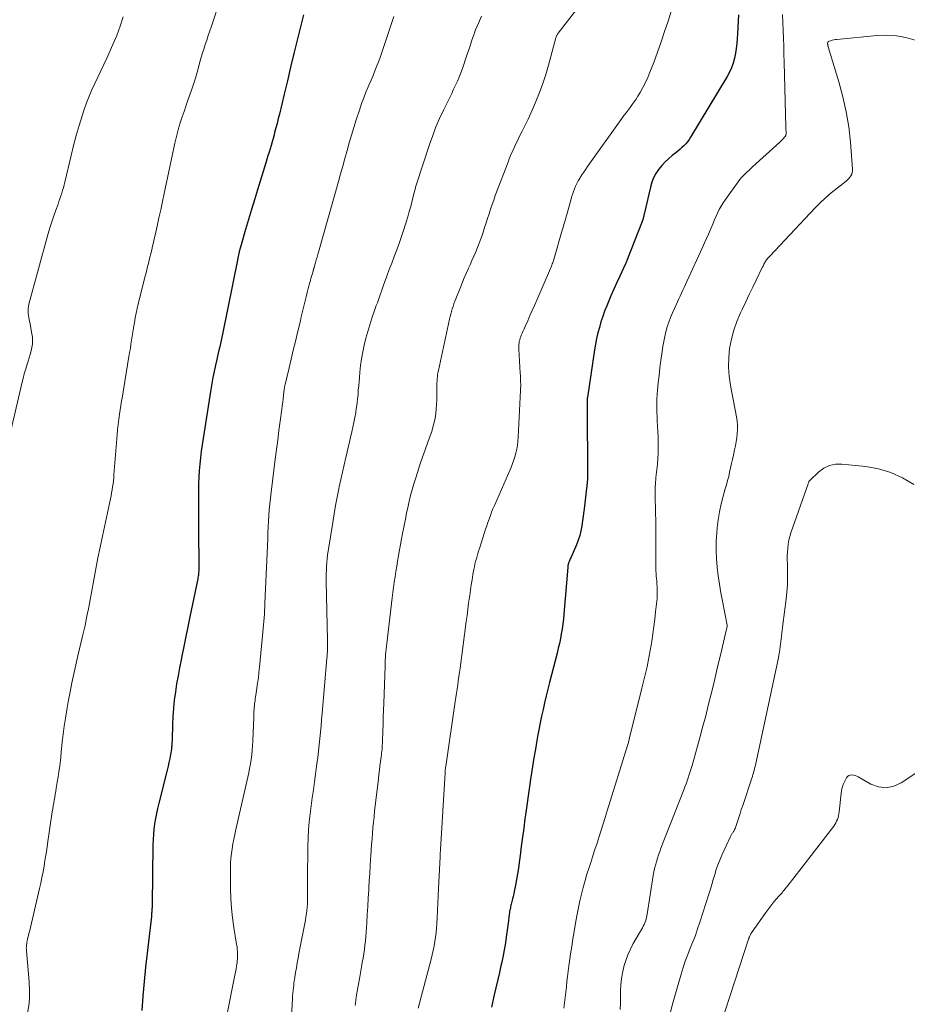
# Model space of a CAD drawing. Units: feet. Extents: x 2005000 to 2010014, y 530000 to 535000.
# Drawn here: x 2005961 to 2006104, y 530475 to 530635 of the extents above; entities that cross this region are included whole.
import ezdxf

# ---------------------------------------------------------------- set-up
doc = ezdxf.new("R2010")
doc.units = ezdxf.units.FT
doc.header["$LTSCALE"] = 100
doc.header["$MEASUREMENT"] = 0
doc.layers.add('CONTOUR INDEX', color=32, linetype='Continuous', lineweight=25)
doc.layers.add('CONTOUR INTERMEDIATE', color=40, linetype='Continuous', lineweight=15)

msp = doc.modelspace()

# ---------------------------------------------------------------- linework, layer by layer
at = {"layer": 'CONTOUR INDEX', "flags": 128}
for points, elevation in [([(2006006.59, 530635.83), (2006005.57, 530631.7), (2006005.03, 530629.51), (2006004.49, 530627.31), (2006003.96, 530625.12), (2006003.43, 530622.92), (2006002.67, 530619.72), (2006002.48, 530618.97), (2006002.3, 530618.21), (2006002.1, 530617.46), (2006001.9, 530616.71), (2006001.81, 530616.34), (2006001.65, 530615.77), (2006001.49, 530615.21), (2006001.33, 530614.64), (2006001.16, 530614.08), (2006000.99, 530613.52), (2006000.82, 530612.95), (2006000.65, 530612.39), (2006000.47, 530611.83), (2005999.12, 530607.41), (2005998.64, 530605.81), (2005998.15, 530604.21), (2005997.68, 530602.6), (2005997.2, 530601), (2005996.36, 530598.15), (2005996.31, 530597.97), (2005996.26, 530597.78), (2005996.21, 530597.6), (2005996.16, 530597.42), (2005996.13, 530597.29), (2005996.1, 530597.17), (2005996.07, 530597.05), (2005996.04, 530596.92), (2005996.02, 530596.8), (2005995.99, 530596.68), (2005995.97, 530596.56), (2005995.94, 530596.43), (2005995.92, 530596.31), (2005993.46, 530584.03), (2005993.35, 530583.51), (2005993.24, 530582.99), (2005993.12, 530582.48), (2005993, 530581.97), (2005992.87, 530581.45), (2005992.75, 530580.94), (2005992.63, 530580.43), (2005992.51, 530579.91), (2005992.29, 530578.98), (2005992.08, 530577.99), (2005991.88, 530577.01), (2005991.7, 530576.02), (2005991.54, 530575.02), (2005990.15, 530566.08), (2005990, 530565.03), (2005989.87, 530563.98), (2005989.76, 530562.93), (2005989.68, 530561.88), (2005989.61, 530560.82), (2005989.57, 530559.76), (2005989.55, 530558.71), (2005989.54, 530557.65), (2005989.55, 530557.42), (2005989.56, 530556.25), (2005989.56, 530555.07), (2005989.57, 530553.9), (2005989.58, 530552.73), (2005989.6, 530545.98), (2005989.6, 530545.77), (2005989.59, 530545.57), (2005989.57, 530545.36), (2005989.55, 530545.15), (2005989.53, 530544.95), (2005989.5, 530544.75), (2005989.46, 530544.54), (2005989.43, 530544.34), (2005988.16, 530538.15), (2005987.84, 530536.56), (2005987.51, 530534.97), (2005987.18, 530533.38), (2005986.85, 530531.8), (2005986.74, 530531.23), (2005986.48, 530529.92), (2005986.23, 530528.62), (2005986.01, 530527.31), (2005985.8, 530525.99), (2005985.63, 530524.68), (2005985.48, 530523.36), (2005985.39, 530522.03), (2005985.33, 530520.71), (2005985.26, 530518.26), (2005985.26, 530518.06), (2005985.25, 530517.87), (2005985.24, 530517.67), (2005985.23, 530517.48), (2005985.22, 530517.28), (2005985.2, 530517.09), (2005985.18, 530516.89), (2005985.15, 530516.7), (2005984.99, 530515.83), (2005984.88, 530515.2), (2005984.75, 530514.57), (2005984.61, 530513.95), (2005984.46, 530513.33), (2005983.1, 530507.94), (2005982.91, 530507.11), (2005982.73, 530506.28), (2005982.57, 530505.45), (2005982.43, 530504.61), (2005982.32, 530503.76), (2005982.23, 530502.92), (2005982.18, 530502.07), (2005982.15, 530501.22), (2005982.05, 530491.54), (2005982.05, 530491.47), (2005982.05, 530491.39), (2005982.05, 530491.31), (2005982.05, 530491.23), (2005982.04, 530491.12), (2005982.04, 530491.1), (2005982.04, 530491.07), (2005982.04, 530491.05), (2005982.03, 530491.03), (2005982.02, 530490.93), (2005982.01, 530490.91), (2005982.01, 530490.88), (2005982, 530490.86), (2005982, 530490.84), (2005981.99, 530490.75), (2005981.98, 530490.69), (2005981.97, 530490.62), (2005981.96, 530490.56), (2005981.96, 530490.49), (2005981.96, 530490.43), (2005981.96, 530490.34), (2005981.96, 530490.25), (2005981.95, 530490.15), (2005981.95, 530490.06), (2005981.95, 530490.02), (2005981.94, 530489.9), (2005981.93, 530489.79), (2005981.92, 530489.68), (2005981.91, 530489.56), (2005980.96, 530481.34), (2005980.72, 530479.01), (2005980.5, 530476.67), (2005980.34, 530474.34)], 920), ([(2006077.14, 530635.8), (2006077.09, 530634.78), (2006077.03, 530633.77), (2006076.97, 530632.75), (2006076.92, 530631.98), (2006076.85, 530631.17), (2006076.75, 530630.37), (2006076.62, 530629.57), (2006076.46, 530628.77), (2006076.25, 530627.99), (2006075.99, 530627.23), (2006075.66, 530626.5), (2006075.28, 530625.79), (2006069.36, 530615.95), (2006069.12, 530615.58), (2006068.86, 530615.23), (2006068.58, 530614.89), (2006068.27, 530614.57), (2006067.95, 530614.27), (2006067.62, 530613.98), (2006067.29, 530613.69), (2006066.94, 530613.42), (2006066.39, 530612.99), (2006065.79, 530612.48), (2006065.22, 530611.94), (2006064.69, 530611.37), (2006064.19, 530610.76), (2006064.17, 530610.74), (2006063.73, 530610.07), (2006063.35, 530609.38), (2006063.06, 530608.65), (2006062.83, 530607.88), (2006061.82, 530603.47), (2006061.78, 530603.32), (2006061.75, 530603.17), (2006061.71, 530603.02), (2006061.68, 530602.87), (2006061.64, 530602.73), (2006061.6, 530602.58), (2006061.55, 530602.43), (2006061.5, 530602.29), (2006059.04, 530595.98), (2006059.01, 530595.92), (2006058.99, 530595.85), (2006058.96, 530595.78), (2006058.93, 530595.71), (2006058.9, 530595.65), (2006058.87, 530595.58), (2006058.84, 530595.51), (2006058.81, 530595.45), (2006057.87, 530593.45), (2006057.37, 530592.38), (2006056.89, 530591.3), (2006056.42, 530590.22), (2006055.97, 530589.13), (2006055.76, 530588.63), (2006055.42, 530587.77), (2006055.1, 530586.89), (2006054.82, 530586), (2006054.56, 530585.11), (2006054.33, 530584.21), (2006054.12, 530583.3), (2006053.94, 530582.38), (2006053.78, 530581.47), (2006052.61, 530573.77), (2006052.6, 530573.76), (2006052.6, 530573.74), (2006052.6, 530573.72), (2006052.6, 530573.7), (2006052.6, 530573.63), (2006052.6, 530573.61), (2006052.6, 530573.6), (2006052.6, 530573.58), (2006052.6, 530573.56), (2006052.6, 530573.39), (2006052.6, 530573.28), (2006052.6, 530573.18), (2006052.6, 530573.07), (2006052.6, 530572.97), (2006052.6, 530572.84), (2006052.6, 530572.67), (2006052.6, 530572.5), (2006052.6, 530572.34), (2006052.6, 530572.17), (2006052.64, 530561.19), (2006052.64, 530560.92), (2006052.63, 530560.66), (2006052.61, 530560.39), (2006052.59, 530560.13), (2006052.57, 530559.86), (2006052.55, 530559.6), (2006052.52, 530559.33), (2006052.49, 530559.07), (2006052.14, 530556.13), (2006052.05, 530555.33), (2006051.94, 530554.52), (2006051.83, 530553.72), (2006051.72, 530552.92), (2006051.56, 530552.13), (2006051.37, 530551.36), (2006051.12, 530550.59), (2006050.83, 530549.84), (2006049.91, 530547.72), (2006049.85, 530547.57), (2006049.79, 530547.43), (2006049.72, 530547.28), (2006049.66, 530547.13), (2006049.61, 530547.03), (2006049.57, 530546.93), (2006049.54, 530546.83), (2006049.51, 530546.73), (2006049.49, 530546.63), (2006049.47, 530546.53), (2006049.45, 530546.42), (2006049.44, 530546.32), (2006049.43, 530546.21), (2006048.82, 530538.61), (2006048.74, 530537.82), (2006048.65, 530537.02), (2006048.53, 530536.23), (2006048.39, 530535.44), (2006048.24, 530534.65), (2006048.07, 530533.87), (2006047.89, 530533.08), (2006047.7, 530532.3), (2006046.49, 530527.52), (2006046.21, 530526.43), (2006045.95, 530525.34), (2006045.69, 530524.25), (2006045.44, 530523.16), (2006045.2, 530522.06), (2006044.97, 530520.96), (2006044.75, 530519.86), (2006044.55, 530518.75), (2006044.44, 530518.14), (2006044.19, 530516.72), (2006043.95, 530515.31), (2006043.72, 530513.89), (2006043.49, 530512.48), (2006043.45, 530512.22), (2006043.22, 530510.68), (2006042.99, 530509.13), (2006042.78, 530507.58), (2006042.57, 530506.04), (2006042.49, 530505.4), (2006042.29, 530503.92), (2006042.1, 530502.43), (2006041.9, 530500.95), (2006041.7, 530499.46), (2006041.55, 530498.35), (2006041.42, 530497.42), (2006041.28, 530496.5), (2006041.12, 530495.58), (2006040.96, 530494.66), (2006040.76, 530493.65), (2006040.68, 530493.24), (2006040.59, 530492.83), (2006040.49, 530492.42), (2006040.39, 530492.01), (2006040.28, 530491.58), (2006040.22, 530491.39), (2006040.17, 530491.19), (2006040.13, 530490.99), (2006040.08, 530490.79), (2006040.04, 530490.59), (2006040, 530490.39), (2006039.97, 530490.18), (2006039.94, 530489.98), (2006039.81, 530488.86), (2006039.72, 530488.1), (2006039.62, 530487.34), (2006039.51, 530486.58), (2006039.4, 530485.82), (2006039.27, 530484.99), (2006039.18, 530484.42), (2006039.08, 530483.85), (2006038.97, 530483.28), (2006038.85, 530482.72), (2006038.72, 530482.15), (2006038.59, 530481.59), (2006038.47, 530481.03), (2006038.34, 530480.47), (2006037.52, 530476.86), (2006037.09, 530474.87)], 900)]:
    msp.add_lwpolyline(points, dxfattribs=dict(at, elevation=elevation))
at = {"layer": 'CONTOUR INTERMEDIATE', "flags": 128}
for points, elevation in [([(2005993.03, 530638.1), (2005991.64, 530633.96), (2005991.39, 530633.21), (2005991.14, 530632.47), (2005990.89, 530631.72), (2005990.64, 530630.98), (2005990.4, 530630.23), (2005990.16, 530629.49), (2005989.94, 530628.73), (2005989.74, 530627.97), (2005989.61, 530627.5), (2005989.34, 530626.51), (2005989.05, 530625.52), (2005988.74, 530624.55), (2005988.41, 530623.57), (2005987.79, 530621.82), (2005987.49, 530620.98), (2005987.21, 530620.13), (2005986.92, 530619.28), (2005986.65, 530618.43), (2005986.39, 530617.58), (2005986.15, 530616.72), (2005985.93, 530615.86), (2005985.73, 530614.99), (2005984, 530606.85), (2005983.72, 530605.52), (2005983.43, 530604.19), (2005983.13, 530602.87), (2005982.84, 530601.54), (2005982.5, 530600.08), (2005982.37, 530599.49), (2005982.23, 530598.89), (2005982.09, 530598.3), (2005981.96, 530597.71), (2005981.92, 530597.55), (2005981.8, 530597.04), (2005981.68, 530596.52), (2005981.55, 530596), (2005981.43, 530595.49), (2005981.3, 530594.97), (2005981.17, 530594.46), (2005981.05, 530593.94), (2005980.92, 530593.42), (2005979.78, 530588.92), (2005979.6, 530588.17), (2005979.43, 530587.41), (2005979.28, 530586.65), (2005979.15, 530585.88), (2005979.12, 530585.67), (2005979.01, 530585.01), (2005978.91, 530584.35), (2005978.81, 530583.69), (2005978.7, 530583.03), (2005978.6, 530582.37), (2005978.5, 530581.71), (2005978.39, 530581.05), (2005978.28, 530580.39), (2005977.16, 530573.65), (2005977.14, 530573.5), (2005977.11, 530573.35), (2005977.08, 530573.19), (2005977.06, 530573.04), (2005977.03, 530572.89), (2005977.01, 530572.73), (2005976.98, 530572.58), (2005976.96, 530572.43), (2005976.74, 530571.06), (2005976.62, 530570.22), (2005976.51, 530569.38), (2005976.42, 530568.53), (2005976.35, 530567.69), (2005975.85, 530561.22), (2005975.81, 530560.73), (2005975.76, 530560.24), (2005975.7, 530559.75), (2005975.63, 530559.26), (2005975.55, 530558.77), (2005975.47, 530558.29), (2005975.37, 530557.8), (2005975.27, 530557.32), (2005973.96, 530551.25), (2005973.59, 530549.49), (2005973.23, 530547.73), (2005972.89, 530545.96), (2005972.56, 530544.19), (2005972.19, 530542.13), (2005972.03, 530541.24), (2005971.86, 530540.34), (2005971.69, 530539.45), (2005971.52, 530538.56), (2005971.34, 530537.68), (2005971.15, 530536.79), (2005970.96, 530535.9), (2005970.75, 530535.02), (2005970.01, 530531.86), (2005969.67, 530530.4), (2005969.35, 530528.94), (2005969.03, 530527.48), (2005968.73, 530526.02), (2005968.67, 530525.73), (2005968.42, 530524.4), (2005968.19, 530523.08), (2005967.98, 530521.75), (2005967.78, 530520.42), (2005967.49, 530518.29), (2005967.46, 530518.02), (2005967.43, 530517.75), (2005967.4, 530517.48), (2005967.38, 530517.22), (2005967.36, 530516.95), (2005967.34, 530516.68), (2005967.31, 530516.41), (2005967.28, 530516.14), (2005967.15, 530514.9), (2005967.05, 530514.01), (2005966.93, 530513.12), (2005966.8, 530512.23), (2005966.65, 530511.35), (2005966.49, 530510.39), (2005966.4, 530509.91), (2005966.32, 530509.43), (2005966.23, 530508.95), (2005966.15, 530508.47), (2005966.07, 530507.99), (2005965.99, 530507.5), (2005965.91, 530507.02), (2005965.84, 530506.54), (2005965.09, 530501.37), (2005964.95, 530500.46), (2005964.81, 530499.55), (2005964.66, 530498.64), (2005964.51, 530497.73), (2005964.34, 530496.82), (2005964.17, 530495.91), (2005963.98, 530495.01), (2005963.77, 530494.11), (2005962.13, 530487.11), (2005962.06, 530486.82), (2005961.99, 530486.54), (2005961.92, 530486.26), (2005961.85, 530485.97), (2005961.82, 530485.85), (2005961.77, 530485.63), (2005961.72, 530485.4), (2005961.69, 530485.18), (2005961.66, 530484.95), (2005961.64, 530484.72), (2005961.63, 530484.49), (2005961.64, 530484.26), (2005961.65, 530484.03), (2005962.08, 530478.97), (2005962.12, 530478.49), (2005962.15, 530478), (2005962.16, 530477.51), (2005962.17, 530477.02), (2005962.17, 530476.55), (2005962.16, 530476.29), (2005962.15, 530476.04), (2005962.12, 530475.78), (2005962.09, 530475.53), (2005961.51, 530471.81)], 924), ([(2006066.77, 530638.26), (2006065.7, 530634.8), (2006065.15, 530633.11), (2006064.59, 530631.43), (2006063.99, 530629.76), (2006063.38, 530628.1), (2006062.76, 530626.49), (2006062.41, 530625.65), (2006062.04, 530624.83), (2006061.62, 530624.02), (2006061.17, 530623.23), (2006060.81, 530622.63), (2006060.51, 530622.15), (2006060.21, 530621.69), (2006059.88, 530621.24), (2006059.55, 530620.79), (2006059.21, 530620.35), (2006058.88, 530619.91), (2006058.55, 530619.46), (2006058.22, 530619.01), (2006052.65, 530611.21), (2006052.34, 530610.76), (2006052.04, 530610.31), (2006051.74, 530609.86), (2006051.45, 530609.4), (2006051.38, 530609.29), (2006051.14, 530608.88), (2006050.92, 530608.46), (2006050.71, 530608.02), (2006050.52, 530607.58), (2006050.35, 530607.14), (2006050.19, 530606.69), (2006050.05, 530606.23), (2006049.91, 530605.77), (2006049.28, 530603.41), (2006049.19, 530603.1), (2006049.1, 530602.78), (2006049.01, 530602.46), (2006048.92, 530602.14), (2006048.82, 530601.83), (2006048.73, 530601.51), (2006048.63, 530601.19), (2006048.54, 530600.87), (2006047.16, 530596.12), (2006047.1, 530595.94), (2006047.05, 530595.76), (2006046.99, 530595.58), (2006046.92, 530595.4), (2006046.86, 530595.22), (2006046.79, 530595.04), (2006046.72, 530594.87), (2006046.65, 530594.69), (2006044.4, 530589.52), (2006044.04, 530588.69), (2006043.67, 530587.86), (2006043.31, 530587.03), (2006042.94, 530586.2), (2006042.51, 530585.25), (2006042.35, 530584.9), (2006042.2, 530584.55), (2006042.05, 530584.19), (2006041.9, 530583.84), (2006041.81, 530583.61), (2006041.72, 530583.37), (2006041.64, 530583.12), (2006041.58, 530582.87), (2006041.53, 530582.61), (2006041.5, 530582.35), (2006041.48, 530582.1), (2006041.48, 530581.84), (2006041.49, 530581.58), (2006041.73, 530577.67), (2006041.75, 530577.31), (2006041.76, 530576.96), (2006041.78, 530576.61), (2006041.79, 530576.26), (2006041.8, 530575.91), (2006041.8, 530575.56), (2006041.79, 530575.21), (2006041.77, 530574.86), (2006041.4, 530567.29), (2006041.35, 530566.64), (2006041.27, 530566), (2006041.16, 530565.36), (2006041.02, 530564.73), (2006040.85, 530564.11), (2006040.65, 530563.49), (2006040.43, 530562.88), (2006040.19, 530562.28), (2006037.54, 530556.21), (2006037.31, 530555.67), (2006037.09, 530555.13), (2006036.88, 530554.59), (2006036.68, 530554.04), (2006036.48, 530553.5), (2006036.29, 530552.94), (2006036.11, 530552.39), (2006035.93, 530551.84), (2006035.11, 530549.27), (2006034.98, 530548.85), (2006034.85, 530548.43), (2006034.73, 530548), (2006034.61, 530547.57), (2006034.49, 530547.14), (2006034.39, 530546.71), (2006034.29, 530546.28), (2006034.21, 530545.84), (2006034.06, 530545.03), (2006033.92, 530544.19), (2006033.78, 530543.34), (2006033.65, 530542.49), (2006033.53, 530541.64), (2006033.49, 530541.37), (2006033.36, 530540.39), (2006033.23, 530539.4), (2006033.1, 530538.42), (2006032.97, 530537.43), (2006031.98, 530529.86), (2006031.89, 530529.18), (2006031.79, 530528.5), (2006031.69, 530527.82), (2006031.59, 530527.14), (2006031.49, 530526.46), (2006031.39, 530525.78), (2006031.29, 530525.1), (2006031.19, 530524.42), (2006029.64, 530513.93), (2006029.62, 530513.8), (2006029.61, 530513.67), (2006029.59, 530513.54), (2006029.58, 530513.4), (2006029.56, 530513.27), (2006029.55, 530513.14), (2006029.54, 530513.01), (2006029.54, 530512.88), (2006028.79, 530500.44), (2006028.78, 530500.29), (2006028.78, 530500.14), (2006028.77, 530499.99), (2006028.76, 530499.84), (2006028.75, 530499.69), (2006028.74, 530499.54), (2006028.73, 530499.39), (2006028.73, 530499.25), (2006028.48, 530494.11), (2006028.42, 530492.92), (2006028.36, 530491.73), (2006028.3, 530490.54), (2006028.24, 530489.35), (2006028.19, 530488.43), (2006028.14, 530487.7), (2006028.08, 530486.97), (2006027.99, 530486.25), (2006027.89, 530485.52), (2006027.77, 530484.8), (2006027.63, 530484.08), (2006027.46, 530483.37), (2006027.29, 530482.66), (2006025.17, 530474.71)], 904), ([(2005977.35, 530635.5), (2005976.86, 530633.98), (2005976.29, 530632.48), (2005975.66, 530631), (2005974.67, 530628.8), (2005974.19, 530627.77), (2005973.71, 530626.73), (2005973.22, 530625.7), (2005972.73, 530624.68), (2005972.25, 530623.65), (2005971.8, 530622.6), (2005971.4, 530621.54), (2005971.03, 530620.46), (2005970.69, 530619.44), (2005970.2, 530617.84), (2005969.73, 530616.23), (2005969.3, 530614.61), (2005968.89, 530612.98), (2005967.87, 530608.66), (2005967.76, 530608.21), (2005967.64, 530607.76), (2005967.52, 530607.31), (2005967.38, 530606.87), (2005967.24, 530606.43), (2005967.09, 530605.99), (2005966.93, 530605.55), (2005966.78, 530605.12), (2005966.4, 530604.12), (2005966.07, 530603.19), (2005965.75, 530602.24), (2005965.46, 530601.29), (2005965.18, 530600.34), (2005962.05, 530588.88), (2005961.97, 530588.52), (2005961.92, 530588.16), (2005961.92, 530587.8), (2005961.95, 530587.44), (2005962, 530587.07), (2005962.05, 530586.71), (2005962.11, 530586.34), (2005962.18, 530585.98), (2005962.55, 530584.07), (2005962.62, 530583.51), (2005962.65, 530582.96), (2005962.61, 530582.4), (2005962.53, 530581.84), (2005962.41, 530581.29), (2005962.28, 530580.73), (2005962.12, 530580.19), (2005961.95, 530579.65), (2005961.79, 530579.17), (2005961.55, 530578.39), (2005961.31, 530577.6), (2005961.1, 530576.81), (2005960.91, 530576.02), (2005958.75, 530566.72)], 928), ([(2006021.24, 530635.51), (2006020.79, 530634.23), (2006020.35, 530632.94), (2006019.93, 530631.65), (2006019.61, 530630.65), (2006019.35, 530629.86), (2006019.07, 530629.07), (2006018.78, 530628.29), (2006018.48, 530627.51), (2006018.17, 530626.73), (2006017.86, 530625.96), (2006017.53, 530625.19), (2006017.2, 530624.42), (2006017.08, 530624.15), (2006016.7, 530623.25), (2006016.34, 530622.34), (2006016.01, 530621.41), (2006015.69, 530620.49), (2006015.14, 530618.78), (2006014.75, 530617.54), (2006014.37, 530616.29), (2006014, 530615.04), (2006013.65, 530613.78), (2006013.3, 530612.53), (2006012.95, 530611.27), (2006012.59, 530610.01), (2006012.24, 530608.76), (2006009.02, 530597.34), (2006008.9, 530596.92), (2006008.78, 530596.49), (2006008.66, 530596.07), (2006008.54, 530595.64), (2006008.33, 530594.89), (2006008.32, 530594.84), (2006008.3, 530594.79), (2006008.28, 530594.74), (2006008.27, 530594.69), (2006008.25, 530594.64), (2006008.23, 530594.59), (2006008.22, 530594.54), (2006008.2, 530594.49), (2006008.18, 530594.42), (2006008.16, 530594.37), (2006008.14, 530594.31), (2006008.13, 530594.26), (2006007.98, 530593.72), (2006007.88, 530593.39), (2006007.79, 530593.07), (2006007.71, 530592.74), (2006007.62, 530592.42), (2006007.35, 530591.41), (2006007.18, 530590.76), (2006007.01, 530590.1), (2006006.85, 530589.45), (2006006.69, 530588.79), (2006006.53, 530588.13), (2006006.38, 530587.48), (2006006.22, 530586.82), (2006006.07, 530586.17), (2006005.62, 530584.27), (2006005.27, 530582.84), (2006004.93, 530581.4), (2006004.59, 530579.97), (2006004.24, 530578.54), (2006003.6, 530575.87), (2006003.58, 530575.77), (2006003.55, 530575.67), (2006003.53, 530575.56), (2006003.52, 530575.46), (2006003.5, 530575.36), (2006003.48, 530575.26), (2006003.47, 530575.15), (2006003.46, 530575.05), (2006003.35, 530574.12), (2006003.28, 530573.55), (2006003.21, 530572.98), (2006003.14, 530572.41), (2006003.06, 530571.84), (2006002.8, 530569.91), (2006002.6, 530568.37), (2006002.4, 530566.83), (2006002.2, 530565.29), (2006002.01, 530563.75), (2006001.33, 530558.37), (2006001.22, 530557.44), (2006001.12, 530556.5), (2006001.04, 530555.55), (2006000.98, 530554.61), (2006000.92, 530553.67), (2006000.87, 530552.72), (2006000.82, 530551.78), (2006000.78, 530550.83), (2006000.33, 530540.4), (2006000.3, 530539.81), (2006000.27, 530539.21), (2006000.23, 530538.62), (2006000.19, 530538.03), (2006000.14, 530537.44), (2006000.09, 530536.86), (2006000.04, 530536.27), (2005999.99, 530535.68), (2005999.44, 530529.99), (2005999.35, 530529.14), (2005999.26, 530528.29), (2005999.14, 530527.44), (2005999.02, 530526.6), (2005998.85, 530525.47), (2005998.81, 530525.19), (2005998.77, 530524.9), (2005998.73, 530524.62), (2005998.68, 530524.34), (2005998.65, 530524.05), (2005998.61, 530523.77), (2005998.59, 530523.48), (2005998.57, 530523.2), (2005998.57, 530523.17), (2005998.55, 530522.87), (2005998.54, 530522.57), (2005998.53, 530522.27), (2005998.52, 530521.98), (2005998.36, 530518), (2005998.32, 530517.26), (2005998.26, 530516.52), (2005998.18, 530515.79), (2005998.08, 530515.05), (2005997.96, 530514.32), (2005997.84, 530513.6), (2005997.69, 530512.87), (2005997.53, 530512.15), (2005995.59, 530503.67), (2005995.42, 530502.9), (2005995.27, 530502.13), (2005995.13, 530501.35), (2005995, 530500.57), (2005994.89, 530499.78), (2005994.82, 530499), (2005994.77, 530498.21), (2005994.75, 530497.42), (2005994.75, 530494.08), (2005994.78, 530492.49), (2005994.88, 530490.91), (2005995.05, 530489.34), (2005995.28, 530487.77), (2005995.68, 530485.41), (2005995.74, 530485.02), (2005995.8, 530484.64), (2005995.84, 530484.26), (2005995.88, 530483.87), (2005995.9, 530483.49), (2005995.9, 530483.1), (2005995.87, 530482.72), (2005995.83, 530482.33), (2005995.8, 530482.08), (2005995.72, 530481.57), (2005995.64, 530481.06), (2005995.55, 530480.56), (2005995.45, 530480.05), (2005994.15, 530473.5)], 916), ([(2006035.44, 530635.57), (2006035.12, 530634.86), (2006034.74, 530633.95), (2006034.5, 530633.35), (2006034.27, 530632.75), (2006034.05, 530632.14), (2006033.85, 530631.53), (2006033.65, 530630.92), (2006033.45, 530630.31), (2006033.24, 530629.7), (2006033.04, 530629.09), (2006032.34, 530627.08), (2006032.09, 530626.4), (2006031.83, 530625.72), (2006031.54, 530625.05), (2006031.24, 530624.38), (2006030.92, 530623.73), (2006030.61, 530623.07), (2006030.29, 530622.41), (2006029.97, 530621.75), (2006029.29, 530620.36), (2006028.66, 530619), (2006028.06, 530617.62), (2006027.53, 530616.22), (2006027.03, 530614.8), (2006024.91, 530608.37), (2006024.86, 530608.2), (2006024.81, 530608.04), (2006024.76, 530607.87), (2006024.72, 530607.7), (2006024.67, 530607.53), (2006024.63, 530607.36), (2006024.59, 530607.18), (2006024.55, 530607.01), (2006024.19, 530605.62), (2006023.97, 530604.75), (2006023.73, 530603.89), (2006023.49, 530603.03), (2006023.23, 530602.17), (2006023.13, 530601.86), (2006022.81, 530600.85), (2006022.48, 530599.85), (2006022.13, 530598.86), (2006021.76, 530597.86), (2006021.7, 530597.7), (2006021.3, 530596.63), (2006020.9, 530595.56), (2006020.5, 530594.49), (2006020.11, 530593.42), (2006019.57, 530591.95), (2006019.4, 530591.48), (2006019.23, 530591.01), (2006019.06, 530590.54), (2006018.89, 530590.06), (2006018.72, 530589.59), (2006018.56, 530589.12), (2006018.39, 530588.65), (2006018.23, 530588.17), (2006017.68, 530586.6), (2006017.32, 530585.52), (2006016.99, 530584.44), (2006016.7, 530583.35), (2006016.42, 530582.26), (2006016.42, 530582.22), (2006016.19, 530581.13), (2006015.99, 530580.04), (2006015.84, 530578.94), (2006015.72, 530577.84), (2006015.65, 530577), (2006015.59, 530576.31), (2006015.53, 530575.62), (2006015.47, 530574.93), (2006015.42, 530574.24), (2006015.36, 530573.55), (2006015.28, 530572.86), (2006015.19, 530572.17), (2006015.08, 530571.49), (2006015.05, 530571.28), (2006014.91, 530570.5), (2006014.76, 530569.72), (2006014.6, 530568.94), (2006014.42, 530568.16), (2006013.44, 530564.01), (2006013.16, 530562.83), (2006012.89, 530561.64), (2006012.63, 530560.45), (2006012.38, 530559.26), (2006012.31, 530558.94), (2006012.04, 530557.58), (2006011.78, 530556.23), (2006011.54, 530554.86), (2006011.32, 530553.5), (2006010.58, 530548.85), (2006010.5, 530548.23), (2006010.42, 530547.62), (2006010.36, 530547), (2006010.32, 530546.38), (2006010.29, 530545.75), (2006010.27, 530545.13), (2006010.26, 530544.52), (2006010.27, 530543.9), (2006010.47, 530534.45), (2006010.47, 530534.07), (2006010.48, 530533.7), (2006010.47, 530533.32), (2006010.46, 530532.94), (2006010.45, 530532.57), (2006010.43, 530532.19), (2006010.4, 530531.82), (2006010.37, 530531.44), (2006009.61, 530522.57), (2006009.52, 530521.54), (2006009.43, 530520.51), (2006009.33, 530519.48), (2006009.24, 530518.45), (2006009.13, 530517.42), (2006009.02, 530516.39), (2006008.9, 530515.37), (2006008.76, 530514.34), (2006008.36, 530511.42), (2006008.18, 530510.12), (2006008.01, 530508.82), (2006007.84, 530507.52), (2006007.67, 530506.22), (2006007.52, 530504.91), (2006007.41, 530503.61), (2006007.34, 530502.3), (2006007.3, 530500.99), (2006007.22, 530495.58), (2006007.21, 530494.92), (2006007.21, 530494.26), (2006007.22, 530493.61), (2006007.23, 530492.95), (2006007.23, 530492.69), (2006007.23, 530492.16), (2006007.22, 530491.63), (2006007.18, 530491.1), (2006007.13, 530490.57), (2006007.06, 530490.04), (2006006.98, 530489.51), (2006006.89, 530488.99), (2006006.8, 530488.46), (2006005.85, 530483.6), (2006005.7, 530482.82), (2006005.55, 530482.04), (2006005.42, 530481.25), (2006005.29, 530480.47), (2006005.17, 530479.75), (2006005.11, 530479.32), (2006005.04, 530478.89), (2006004.99, 530478.46), (2006004.94, 530478.03), (2006004.89, 530477.6), (2006004.85, 530477.16), (2006004.82, 530476.73), (2006004.79, 530476.29), (2006004.51, 530471.28)], 912), ([(2006050.88, 530636.73), (2006047.88, 530632.84), (2006047.81, 530632.75), (2006047.75, 530632.66), (2006047.7, 530632.57), (2006047.65, 530632.48), (2006047.6, 530632.38), (2006047.56, 530632.28), (2006047.53, 530632.18), (2006047.5, 530632.07), (2006046.3, 530627.65), (2006045.87, 530626.14), (2006045.39, 530624.65), (2006044.85, 530623.19), (2006044.26, 530621.74), (2006043.88, 530620.84), (2006043.45, 530619.85), (2006043, 530618.87), (2006042.54, 530617.89), (2006042.05, 530616.93), (2006041.58, 530616), (2006041.33, 530615.5), (2006041.08, 530615), (2006040.84, 530614.49), (2006040.61, 530613.99), (2006040.38, 530613.48), (2006040.16, 530612.97), (2006039.95, 530612.45), (2006039.75, 530611.93), (2006037.69, 530606.5), (2006037.42, 530605.76), (2006037.16, 530605.03), (2006036.91, 530604.28), (2006036.67, 530603.54), (2006036.44, 530602.79), (2006036.2, 530602.05), (2006035.96, 530601.3), (2006035.71, 530600.56), (2006035.59, 530600.18), (2006035.34, 530599.46), (2006035.08, 530598.75), (2006034.8, 530598.05), (2006034.51, 530597.35), (2006034.21, 530596.66), (2006033.9, 530595.97), (2006033.6, 530595.28), (2006033.29, 530594.59), (2006033.28, 530594.56), (2006032.97, 530593.86), (2006032.66, 530593.16), (2006032.37, 530592.45), (2006032.08, 530591.74), (2006031.28, 530589.75), (2006031.12, 530589.35), (2006030.97, 530588.94), (2006030.83, 530588.53), (2006030.69, 530588.12), (2006030.57, 530587.7), (2006030.45, 530587.28), (2006030.34, 530586.86), (2006030.24, 530586.44), (2006028.45, 530578.1), (2006028.39, 530577.77), (2006028.33, 530577.45), (2006028.29, 530577.12), (2006028.26, 530576.79), (2006028.24, 530576.46), (2006028.22, 530576.14), (2006028.21, 530575.81), (2006028.2, 530575.48), (2006028.19, 530573.36), (2006028.16, 530572.62), (2006028.11, 530571.87), (2006028.03, 530571.14), (2006027.91, 530570.4), (2006027.76, 530569.68), (2006027.58, 530568.95), (2006027.37, 530568.24), (2006027.13, 530567.54), (2006026.75, 530566.5), (2006026.31, 530565.27), (2006025.88, 530564.05), (2006025.46, 530562.82), (2006025.05, 530561.58), (2006024.72, 530560.55), (2006024.47, 530559.77), (2006024.24, 530559), (2006024.03, 530558.21), (2006023.84, 530557.43), (2006023.65, 530556.64), (2006023.48, 530555.85), (2006023.31, 530555.05), (2006023.15, 530554.26), (2006022.65, 530551.68), (2006022.48, 530550.8), (2006022.31, 530549.91), (2006022.15, 530549.03), (2006021.99, 530548.14), (2006021.98, 530548.07), (2006021.83, 530547.22), (2006021.69, 530546.37), (2006021.56, 530545.52), (2006021.43, 530544.67), (2006021.3, 530543.82), (2006021.19, 530542.96), (2006021.08, 530542.11), (2006020.97, 530541.25), (2006020.07, 530533.87), (2006020.02, 530533.41), (2006019.97, 530532.95), (2006019.93, 530532.49), (2006019.9, 530532.03), (2006019.87, 530531.57), (2006019.84, 530531.11), (2006019.82, 530530.65), (2006019.8, 530530.19), (2006019.6, 530524.19), (2006019.56, 530523.05), (2006019.52, 530521.91), (2006019.48, 530520.77), (2006019.44, 530519.64), (2006019.39, 530518), (2006019.38, 530517.68), (2006019.36, 530517.36), (2006019.34, 530517.04), (2006019.32, 530516.72), (2006019.28, 530516.41), (2006019.25, 530516.09), (2006019.21, 530515.77), (2006019.17, 530515.46), (2006019.07, 530514.7), (2006018.98, 530514), (2006018.89, 530513.3), (2006018.8, 530512.61), (2006018.72, 530511.91), (2006018.12, 530506.67), (2006018.02, 530505.76), (2006017.92, 530504.86), (2006017.84, 530503.96), (2006017.76, 530503.05), (2006017.69, 530502.15), (2006017.62, 530501.24), (2006017.56, 530500.34), (2006017.5, 530499.43), (2006017.46, 530498.89), (2006017.39, 530497.72), (2006017.32, 530496.55), (2006017.25, 530495.37), (2006017.18, 530494.2), (2006017.16, 530493.88), (2006017.09, 530492.55), (2006017.01, 530491.21), (2006016.92, 530489.88), (2006016.84, 530488.55), (2006016.74, 530487.05), (2006016.69, 530486.34), (2006016.62, 530485.63), (2006016.54, 530484.93), (2006016.45, 530484.22), (2006016.34, 530483.52), (2006016.24, 530482.81), (2006016.12, 530482.11), (2006015.99, 530481.41), (2006015.64, 530479.45), (2006015.48, 530478.59), (2006015.34, 530477.72), (2006015.2, 530476.86), (2006015.07, 530475.99), (2006014.95, 530475.12)], 908), ([(2006084.24, 530635.86), (2006084.33, 530634.58), (2006084.38, 530633.29), (2006084.42, 530632), (2006084.45, 530630.71), (2006084.48, 530629.42), (2006084.52, 530628.13), (2006084.78, 530617.59), (2006084.79, 530617.43), (2006084.8, 530617.27), (2006084.81, 530617.1), (2006084.83, 530616.94), (2006084.84, 530616.82), (2006084.85, 530616.72), (2006084.85, 530616.62), (2006084.85, 530616.51), (2006084.83, 530616.41), (2006084.81, 530616.31), (2006084.77, 530616.22), (2006084.72, 530616.13), (2006084.66, 530616.04), (2006084.48, 530615.84), (2006084.32, 530615.66), (2006084.16, 530615.48), (2006083.99, 530615.31), (2006083.81, 530615.15), (2006079.4, 530611.14), (2006079.09, 530610.85), (2006078.78, 530610.57), (2006078.48, 530610.29), (2006078.18, 530610), (2006077.89, 530609.7), (2006077.6, 530609.4), (2006077.34, 530609.08), (2006077.09, 530608.75), (2006075, 530605.86), (2006074.63, 530605.32), (2006074.3, 530604.77), (2006074, 530604.21), (2006073.72, 530603.62), (2006073.46, 530603.03), (2006073.2, 530602.44), (2006072.94, 530601.84), (2006072.69, 530601.25), (2006072.57, 530600.98), (2006072.25, 530600.26), (2006071.94, 530599.53), (2006071.61, 530598.81), (2006071.29, 530598.09), (2006068.76, 530592.55), (2006068.54, 530592.08), (2006068.33, 530591.61), (2006068.11, 530591.14), (2006067.89, 530590.67), (2006067.67, 530590.2), (2006067.45, 530589.73), (2006067.23, 530589.26), (2006067.02, 530588.79), (2006066.43, 530587.49), (2006066.12, 530586.74), (2006065.83, 530585.98), (2006065.58, 530585.2), (2006065.36, 530584.41), (2006065.17, 530583.62), (2006065.01, 530582.81), (2006064.86, 530582.01), (2006064.74, 530581.2), (2006064.54, 530579.77), (2006064.38, 530578.55), (2006064.24, 530577.33), (2006064.11, 530576.1), (2006064, 530574.87), (2006063.96, 530574.35), (2006063.9, 530573.38), (2006063.87, 530572.42), (2006063.88, 530571.45), (2006063.92, 530570.49), (2006063.95, 530569.96), (2006064, 530569.09), (2006064.05, 530568.21), (2006064.08, 530567.34), (2006064.11, 530566.46), (2006064.12, 530565.58), (2006064.11, 530564.71), (2006064.05, 530563.83), (2006063.98, 530562.96), (2006063.74, 530560.76), (2006063.71, 530560.4), (2006063.68, 530560.05), (2006063.65, 530559.69), (2006063.63, 530559.34), (2006063.61, 530558.98), (2006063.6, 530558.62), (2006063.6, 530558.27), (2006063.61, 530557.91), (2006063.67, 530555.18), (2006063.7, 530553.59), (2006063.72, 530552), (2006063.73, 530550.41), (2006063.73, 530548.81), (2006063.73, 530546.46), (2006063.73, 530546.04), (2006063.74, 530545.63), (2006063.76, 530545.21), (2006063.79, 530544.79), (2006063.83, 530544.37), (2006063.86, 530543.96), (2006063.89, 530543.54), (2006063.93, 530543.12), (2006063.93, 530543.02), (2006063.95, 530542.56), (2006063.96, 530542.09), (2006063.94, 530541.63), (2006063.91, 530541.16), (2006063.69, 530538.99), (2006063.56, 530537.79), (2006063.42, 530536.6), (2006063.25, 530535.4), (2006063.07, 530534.21), (2006062.97, 530533.6), (2006062.82, 530532.72), (2006062.66, 530531.84), (2006062.48, 530530.96), (2006062.29, 530530.08), (2006062.1, 530529.21), (2006061.89, 530528.34), (2006061.68, 530527.46), (2006061.47, 530526.59), (2006059.46, 530518.54), (2006059.42, 530518.38), (2006059.39, 530518.23), (2006059.35, 530518.08), (2006059.3, 530517.93), (2006059.26, 530517.77), (2006059.22, 530517.62), (2006059.18, 530517.48), (2006059.13, 530517.33), (2006055.85, 530506.71), (2006055.52, 530505.66), (2006055.19, 530504.61), (2006054.86, 530503.57), (2006054.52, 530502.53), (2006054.18, 530501.49), (2006053.84, 530500.45), (2006053.5, 530499.4), (2006053.16, 530498.36), (2006052.89, 530497.53), (2006052.55, 530496.46), (2006052.24, 530495.39), (2006051.94, 530494.3), (2006051.66, 530493.22), (2006051.41, 530492.13), (2006051.17, 530491.03), (2006050.95, 530489.93), (2006050.75, 530488.83), (2006050.47, 530487.15), (2006050.27, 530485.94), (2006050.07, 530484.73), (2006049.89, 530483.52), (2006049.72, 530482.3), (2006049.62, 530481.58), (2006049.51, 530480.72), (2006049.4, 530479.87), (2006049.31, 530479.01), (2006049.21, 530478.15), (2006049.12, 530477.3), (2006049.02, 530476.44), (2006048.92, 530475.58), (2006048.8, 530474.73)], 896), ([(2006105.78, 530631.69), (2006104.26, 530632.13), (2006102.73, 530632.42), (2006101.17, 530632.51), (2006099.59, 530632.46), (2006093.09, 530631.81), (2006092.84, 530631.78), (2006092.59, 530631.73), (2006092.34, 530631.68), (2006092.09, 530631.61), (2006091.75, 530631.51), (2006091.68, 530631.48), (2006091.64, 530631.44), (2006091.61, 530631.38), (2006091.59, 530631.31), (2006091.58, 530631.19), (2006091.58, 530631.18), (2006091.58, 530631.16), (2006091.58, 530631.15), (2006091.58, 530631.13), (2006091.59, 530631.06), (2006091.59, 530631.05), (2006091.59, 530631.03), (2006091.59, 530631.02), (2006091.6, 530631), (2006091.61, 530630.9), (2006091.62, 530630.83), (2006091.63, 530630.76), (2006091.65, 530630.7), (2006091.67, 530630.63), (2006093.41, 530624.92), (2006094.06, 530622.52), (2006094.61, 530620.1), (2006094.99, 530617.65), (2006095.27, 530615.18), (2006095.62, 530610.79), (2006095.61, 530610.51), (2006095.57, 530610.23), (2006095.48, 530609.97), (2006095.35, 530609.71), (2006095.19, 530609.47), (2006095, 530609.25), (2006094.8, 530609.04), (2006094.58, 530608.85), (2006093.11, 530607.72), (2006092.16, 530606.95), (2006091.24, 530606.15), (2006090.36, 530605.31), (2006089.5, 530604.44), (2006082.25, 530596.73), (2006082.11, 530596.58), (2006081.98, 530596.43), (2006081.85, 530596.27), (2006081.72, 530596.12), (2006081.68, 530596.05), (2006081.58, 530595.92), (2006081.49, 530595.79), (2006081.41, 530595.65), (2006081.33, 530595.51), (2006081.25, 530595.36), (2006081.18, 530595.22), (2006081.11, 530595.07), (2006081.04, 530594.93), (2006080.01, 530592.8), (2006079.44, 530591.63), (2006078.88, 530590.45), (2006078.32, 530589.28), (2006077.75, 530588.11), (2006077.45, 530587.47), (2006076.86, 530586.08), (2006076.35, 530584.66), (2006075.98, 530583.2), (2006075.69, 530581.72), (2006075.55, 530580.22), (2006075.5, 530578.72), (2006075.61, 530577.22), (2006075.82, 530575.72), (2006076.8, 530570.59), (2006076.9, 530569.92), (2006076.96, 530569.25), (2006076.96, 530568.58), (2006076.92, 530567.91), (2006076.84, 530567.24), (2006076.74, 530566.57), (2006076.63, 530565.9), (2006076.49, 530565.24), (2006076.31, 530564.4), (2006076.16, 530563.71), (2006076.01, 530563.02), (2006075.85, 530562.33), (2006075.69, 530561.64), (2006075.53, 530560.95), (2006075.36, 530560.27), (2006075.17, 530559.59), (2006074.98, 530558.91), (2006074.64, 530557.74), (2006074.31, 530556.48), (2006074.03, 530555.2), (2006073.82, 530553.91), (2006073.67, 530552.61), (2006073.59, 530551.76), (2006073.51, 530550.38), (2006073.48, 530548.99), (2006073.54, 530547.61), (2006073.66, 530546.22), (2006073.84, 530544.84), (2006074.04, 530543.46), (2006074.27, 530542.09), (2006074.52, 530540.72), (2006075.27, 530536.85), (2006075.27, 530536.83), (2006075.28, 530536.81), (2006075.28, 530536.79), (2006075.28, 530536.78), (2006075.28, 530536.7), (2006075.28, 530536.69), (2006075.28, 530536.67), (2006075.28, 530536.65), (2006075.28, 530536.63), (2006075.24, 530536.44), (2006075.22, 530536.32), (2006075.19, 530536.2), (2006075.17, 530536.09), (2006075.14, 530535.97), (2006074.25, 530532.18), (2006073.85, 530530.5), (2006073.45, 530528.82), (2006073.05, 530527.14), (2006072.64, 530525.46), (2006072.23, 530523.78), (2006071.8, 530522.11), (2006071.36, 530520.44), (2006070.9, 530518.78), (2006069.59, 530514.09), (2006069.45, 530513.58), (2006069.29, 530513.08), (2006069.13, 530512.58), (2006068.97, 530512.08), (2006068.8, 530511.58), (2006068.62, 530511.09), (2006068.44, 530510.59), (2006068.25, 530510.1), (2006064.54, 530500.64), (2006064.34, 530500.1), (2006064.15, 530499.56), (2006063.97, 530499.02), (2006063.8, 530498.47), (2006063.65, 530497.92), (2006063.52, 530497.36), (2006063.4, 530496.81), (2006063.3, 530496.24), (2006062.33, 530489.98), (2006062.28, 530489.69), (2006062.21, 530489.4), (2006062.13, 530489.12), (2006062.04, 530488.84), (2006061.94, 530488.56), (2006061.82, 530488.29), (2006061.69, 530488.02), (2006061.55, 530487.76), (2006060.06, 530485.18), (2006059.59, 530484.29), (2006059.17, 530483.37), (2006058.83, 530482.43), (2006058.54, 530481.46), (2006058.53, 530481.42), (2006058.32, 530480.45), (2006058.16, 530479.49), (2006058.06, 530478.51), (2006058.01, 530477.53), (2006058.01, 530477.5), (2006058, 530476.5), (2006057.97, 530475.5), (2006057.94, 530474.5)], 892), ([(2006105.53, 530559.62), (2006103.72, 530560.71), (2006101.83, 530561.6), (2006099.83, 530562.18), (2006097.76, 530562.56), (2006093.88, 530562.95), (2006092.85, 530562.92), (2006091.87, 530562.72), (2006090.98, 530562.29), (2006090.15, 530561.68), (2006088.69, 530560.31), (2006088.63, 530560.25), (2006088.59, 530560.19), (2006088.55, 530560.12), (2006088.52, 530560.05), (2006088.5, 530559.97), (2006088.47, 530559.9), (2006088.44, 530559.82), (2006088.42, 530559.75), (2006085.63, 530551.81), (2006085.44, 530551.2), (2006085.28, 530550.59), (2006085.18, 530549.96), (2006085.1, 530549.33), (2006085.07, 530548.69), (2006085.04, 530548.06), (2006085.04, 530547.42), (2006085.05, 530546.78), (2006085.08, 530545.71), (2006085.09, 530544.54), (2006085.06, 530543.36), (2006084.98, 530542.2), (2006084.85, 530541.03), (2006084.31, 530536.93), (2006084.25, 530536.47), (2006084.19, 530536.01), (2006084.14, 530535.55), (2006084.09, 530535.09), (2006084.08, 530535.05), (2006084.03, 530534.61), (2006083.99, 530534.17), (2006083.93, 530533.73), (2006083.88, 530533.3), (2006083.82, 530532.86), (2006083.76, 530532.42), (2006083.68, 530531.99), (2006083.59, 530531.55), (2006079.93, 530514.38), (2006079.86, 530514.08), (2006079.79, 530513.78), (2006079.72, 530513.47), (2006079.63, 530513.17), (2006079.55, 530512.88), (2006079.46, 530512.58), (2006079.37, 530512.28), (2006079.27, 530511.99), (2006077.8, 530507.58), (2006077.58, 530506.94), (2006077.37, 530506.29), (2006077.16, 530505.64), (2006076.94, 530505), (2006076.61, 530504), (2006076.56, 530503.85), (2006076.5, 530503.71), (2006076.43, 530503.57), (2006076.35, 530503.44), (2006076.32, 530503.38), (2006076.25, 530503.28), (2006076.19, 530503.17), (2006076.12, 530503.07), (2006076.05, 530502.97), (2006075.99, 530502.87), (2006075.92, 530502.76), (2006075.87, 530502.65), (2006075.81, 530502.54), (2006074.43, 530499.5), (2006074.1, 530498.73), (2006073.79, 530497.96), (2006073.52, 530497.18), (2006073.27, 530496.38), (2006073.04, 530495.59), (2006072.8, 530494.79), (2006072.56, 530494), (2006072.31, 530493.2), (2006070.86, 530488.64), (2006070.5, 530487.58), (2006070.13, 530486.52), (2006069.73, 530485.48), (2006069.31, 530484.44), (2006068.9, 530483.4), (2006068.5, 530482.35), (2006068.15, 530481.29), (2006067.82, 530480.22), (2006066.52, 530475.72), (2006066.1, 530474.13)], 888), ([(2006112.05, 530516.93), (2006103.52, 530511.24), (2006102.3, 530510.71), (2006101.07, 530510.45), (2006099.83, 530510.62), (2006098.58, 530511.06), (2006096.55, 530512.21), (2006096.3, 530512.33), (2006096.03, 530512.43), (2006095.76, 530512.49), (2006095.47, 530512.53), (2006095.22, 530512.5), (2006094.99, 530512.42), (2006094.8, 530512.27), (2006094.64, 530512.06), (2006094.32, 530511.41), (2006094.12, 530510.96), (2006093.96, 530510.5), (2006093.85, 530510.03), (2006093.78, 530509.55), (2006093.46, 530506.55), (2006093.42, 530506.24), (2006093.36, 530505.93), (2006093.27, 530505.63), (2006093.17, 530505.33), (2006093.04, 530505.04), (2006092.9, 530504.76), (2006092.74, 530504.49), (2006092.56, 530504.24), (2006087.61, 530497.8), (2006087.05, 530497.07), (2006086.48, 530496.34), (2006085.91, 530495.61), (2006085.34, 530494.88), (2006084.48, 530493.79), (2006084.33, 530493.61), (2006084.19, 530493.44), (2006084.04, 530493.27), (2006083.88, 530493.11), (2006083.73, 530492.94), (2006083.58, 530492.77), (2006083.43, 530492.6), (2006083.28, 530492.43), (2006082.87, 530491.95), (2006082.52, 530491.53), (2006082.18, 530491.1), (2006081.86, 530490.67), (2006081.54, 530490.23), (2006079.33, 530487.07), (2006079.24, 530486.93), (2006079.15, 530486.79), (2006079.07, 530486.64), (2006079, 530486.48), (2006078.9, 530486.27), (2006078.87, 530486.22), (2006078.85, 530486.18), (2006078.84, 530486.13), (2006078.82, 530486.08), (2006078.8, 530486.03), (2006078.78, 530485.98), (2006078.77, 530485.93), (2006078.75, 530485.88), (2006072.01, 530465.15)], 884)]:
    msp.add_lwpolyline(points, dxfattribs=dict(at, elevation=elevation))

doc.saveas('drawing.dxf')
